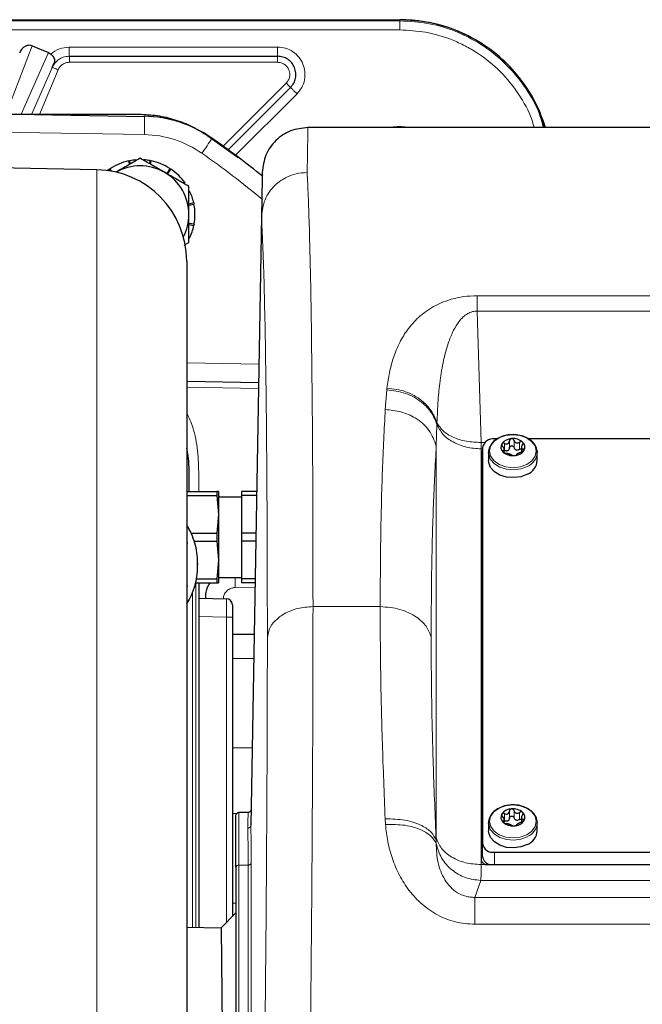
# Model space of a CAD drawing. Units: millimetres. Extents: x 273 to 4940, y 405 to 3101.
# Drawn here: x 2734 to 2836, y 2940 to 3101 of the extents above; entities that cross this region are included whole.
import ezdxf

# ---------------------------------------------------------------- set-up
doc = ezdxf.new("R2010")
doc.units = ezdxf.units.MM

msp = doc.modelspace()

# ---------------------------------------------------------------- linework, layer by layer
at = {"color": 7, "linetype": 'Continuous', "lineweight": 25}
for p, q in [((2566.66, 3101.46), (2796.66, 3101.46)), ((2736.3, 3097.16), (2738.97, 3096.05)), ((2738.97, 3096.05), (2739.36, 3095.8)), ((2742.37, 3095.46), (2776.6, 3095.46)), ((2739.59, 3093.61), (2739.91, 3094.39)), ((2768.47, 3080.09), (2778.72, 3090.34)), ((2753.82, 3085.88), (2672.66, 3085.88)), ((2673.64, 3087), (2754.71, 3085.58)), ((2770.1, 3078.77), (2765.16, 3082.34)), ((2958.9, 3083.75), (2781.57, 3083.75)), ((2746.92, 3076.82), (2673.64, 3078.1)), ((2752.1, 3078.25), (2752.27, 3077.68)), ((2752.42, 3077.78), (2752.32, 3078.3)), ((2755.61, 3078.32), (2755.56, 3077.81)), ((2755.72, 3077.71), (2755.84, 3078.27)), ((2748.88, 3076.85), (2748.66, 3076.69)), ((2748.88, 3076.85), (2749.06, 3076.63)), ((2749.33, 3076.58), (2749.07, 3076.98)), ((2758.88, 3077.03), (2758.4, 3076.16)), ((2758.52, 3076.1), (2759.07, 3076.91)), ((2762.81, 3071.37), (2762.02, 3071.15)), ((2762.02, 3070.99), (2762.86, 3071.15)), ((2762.88, 3067.86), (2762.02, 3067.96)), ((2762.02, 3067.81), (2762.83, 3067.64)), ((2773.95, 3069.19), (2772.2, 2969.14)), ((2773.95, 3069.19), (2773.95, 3069.22)), ((2761.26, 3064.4), (2762.02, 3064.84)), ((2761.66, 3061.82), (2761.66, 2883.25)), ((2761.66, 3042.09), (2773.47, 3041.89)), ((2812.67, 3032.6), (2812.24, 3032.6)), ((2922.67, 3032.6), (2817.84, 3032.6)), ((2810.24, 3031.19), (2810.24, 2966.13)), ((2813.83, 3030.31), (2813.83, 3030.98)), ((2816.65, 3031.32), (2816.65, 3030.44)), ((2819.23, 3030.59), (2819.24, 3030.36)), ((2810.03, 3030.27), (2810.03, 2963.39)), ((2811.24, 3030.36), (2811.24, 3029.06)), ((2819.24, 3029.06), (2819.24, 3030.36)), ((2761.66, 3023.96), (2766.64, 3023.96)), ((2761.66, 3023.29), (2766.64, 3023.29)), ((2766.64, 3023.96), (2766.64, 3023.29)), ((2766.86, 3023.96), (2766.64, 3023.96)), ((2766.64, 3023.29), (2766.86, 3020.21)), ((2766.86, 3023.96), (2766.86, 3020.21)), ((2770.66, 3023.06), (2766.86, 3023.06)), ((2773.16, 3023.96), (2770.66, 3023.96)), ((2770.66, 3023.96), (2770.66, 3023.29)), ((2773.15, 3023.29), (2770.66, 3023.29)), ((2770.66, 3023.29), (2770.66, 3017.13)), ((2766.86, 3020.21), (2766.64, 3017.13)), ((2766.86, 3020.21), (2766.86, 3012.71)), ((2762.39, 3017.13), (2766.64, 3017.13)), ((2766.64, 3017.13), (2766.64, 3015.79)), ((2770.66, 3017.13), (2770.66, 3015.79)), ((2773.04, 3017.13), (2770.66, 3017.13)), ((2761.86, 3015.46), (2761.66, 3015.46)), ((2762.91, 3015.79), (2766.64, 3015.79)), ((2766.64, 3015.79), (2766.86, 3012.71)), ((2773.02, 3015.79), (2770.66, 3015.79)), ((2770.66, 3015.79), (2770.66, 3009.63)), ((2763.43, 3012.26), (2763.46, 3011.96)), ((2763.43, 3011.67), (2763.46, 3011.96)), ((2763.46, 3011.65), (2763.46, 3012.27)), ((2766.86, 3012.71), (2766.64, 3009.63)), ((2766.86, 3012.71), (2766.86, 3008.96)), ((2763.28, 3009.63), (2766.64, 3009.63)), ((2766.64, 3009.63), (2766.64, 3008.96)), ((2766.86, 3009.86), (2770.66, 3009.86)), ((2772.91, 3009.63), (2770.66, 3009.63)), ((2770.66, 3009.63), (2770.66, 3008.96)), ((2761.66, 3008.46), (2761.86, 3008.46)), ((2763.14, 3008.96), (2766.64, 3008.96)), ((2763.66, 3008.96), (2763.66, 2952.33)), ((2766.64, 3008.96), (2766.86, 3008.96)), ((2772.9, 3008.96), (2770.66, 3008.96)), ((2763.66, 3006.42), (2768.18, 3006.34)), ((2769.16, 3005.34), (2769.16, 3003.34)), ((2769.16, 3003.34), (2769.16, 2954.17)), ((2772.75, 3000.46), (2769.16, 3000.46)), ((2771.75, 2971.25), (2770.24, 2971.25)), ((2811.24, 2969.55), (2811.24, 2968.25)), ((2813.83, 2969.5), (2813.83, 2970.17)), ((2816.65, 2970.51), (2816.65, 2969.63)), ((2819.23, 2969.78), (2819.24, 2969.55)), ((2819.24, 2968.25), (2819.24, 2969.55)), ((2810.24, 2964.01), (2810.24, 2966.13)), ((2812.24, 2964.72), (2928.24, 2964.72)), ((2811.03, 2962.69), (2929.45, 2962.69)), ((2769.74, 2962.26), (2769.74, 2793.46)), ((2769.74, 2954.75), (2767.3, 2952.31)), ((2767.3, 2952.26), (2761.66, 2952.36)), ((2767.3, 2952.31), (2767.65, 2923.75))]:
    msp.add_line(p, q, dxfattribs=at)
at = {"color": 7, "linetype": 'Continuous', "lineweight": 18}
for p, q in [((2566.66, 3101.27), (2796.66, 3101.27)), ((2796.66, 3101.27), (2796.66, 3101.46)), ((2796.66, 3099.77), (2566.66, 3099.77)), ((2731.99, 3085.98), (2736.3, 3097.16)), ((2742.37, 3096.96), (2776.6, 3096.96)), ((2738.97, 3096.05), (2734.49, 3085.94)), ((2739.65, 3093.8), (2736.15, 3085.91)), ((2739.91, 3094.39), (2739.65, 3093.8)), ((2776.6, 3094.46), (2742.4, 3094.46)), ((2740.55, 3093.22), (2737.51, 3085.88)), ((2767.65, 3080.68), (2778.01, 3091.04)), ((2779.78, 3089.28), (2769.69, 3079.19)), ((2754.71, 3082.58), (2673.64, 3084)), ((2746.92, 2887.08), (2746.92, 3076.82)), ((2809.36, 3056.12), (2931.11, 3056.12)), ((2809.36, 3053.61), (2810.03, 3032.03)), ((2809.36, 3053.61), (2931.11, 3053.61)), ((2761.66, 3045.09), (2773.52, 3044.88)), ((2773.45, 3040.89), (2761.66, 3041.1)), ((2794.27, 3037.43), (2794.52, 3040.65)), ((2794.55, 3040.96), (2794.52, 3040.65)), ((2802.76, 3034.98), (2802.65, 3031.43)), ((2802.76, 3034.98), (2802.77, 3035.26)), ((2814.67, 3031.12), (2814.67, 3032.29)), ((2815.43, 3031.18), (2815.43, 3032.36)), ((2802.65, 2967.07), (2802.65, 3031.43)), ((2810.03, 3030.97), (2810.03, 3032.03)), ((2810.03, 3032.03), (2810.63, 3032.03)), ((2810.03, 3030.97), (2810.03, 3030.27)), ((2810.24, 3030.97), (2810.03, 3030.97)), ((2813.67, 3030.54), (2813.67, 3030.67)), ((2813.86, 3030.7), (2813.86, 3031.87)), ((2816.35, 3030.9), (2816.35, 3032.07)), ((2816.92, 3030.57), (2816.92, 3030.93)), ((2763.17, 2952.34), (2763.17, 3008.96)), ((2772.88, 3008.26), (2769.63, 3008.21)), ((2762.64, 3007.38), (2762.64, 2952.35)), ((2782.41, 3005.06), (2793.44, 3005.06)), ((2768.18, 3003.34), (2763.66, 3003.42)), ((2768.18, 2953.19), (2768.18, 3003.34)), ((2769.16, 3003.34), (2768.18, 3003.34)), ((2772.68, 2996.56), (2769.16, 2996.56)), ((2772.42, 2981.86), (2769.16, 2981.86)), ((2769.85, 2971.06), (2769.16, 2971.06)), ((2813.86, 2969.89), (2813.86, 2971.06)), ((2814.67, 2970.31), (2814.67, 2971.48)), ((2815.43, 2970.37), (2815.43, 2971.54)), ((2816.35, 2970.09), (2816.35, 2971.26)), ((2772.2, 2969.14), (2772.2, 2969.14)), ((2794.32, 2969.29), (2794.26, 2970.21)), ((2813.67, 2969.73), (2813.67, 2969.86)), ((2816.92, 2969.76), (2816.92, 2970.12)), ((2802.63, 2966.72), (2802.65, 2967.07)), ((2802.63, 2966.72), (2802.63, 2966.14)), ((2812.24, 2964.72), (2812.24, 2962.69)), ((2772.25, 2962.95), (2772.25, 2799.97)), ((2810.03, 2963.39), (2810.03, 2962.69)), ((2810.03, 2962.69), (2811.03, 2962.69)), ((2770.24, 2962.61), (2770.24, 2793.81)), ((2771.75, 2962.61), (2770.24, 2962.61)), ((2771.75, 2799.63), (2771.75, 2962.61)), ((2809.97, 2960.08), (2808.98, 2957.3)), ((2930.51, 2960.08), (2809.97, 2960.08)), ((2769.74, 2956.36), (2769.16, 2956.36)), ((2931.5, 2957.3), (2808.98, 2957.3)), ((2931.5, 2952.88), (2808.98, 2952.88))]:
    msp.add_line(p, q, dxfattribs=at)
at = {"color": 7, "linetype": 'Continuous', "lineweight": 18, "flags": 128}
for points in [[(2817.52, 3028.41), (2816.45, 3028.02), (2815.27, 3027.88), (2814.08, 3028), (2813.01, 3028.38), (2812.15, 3028.98), (2811.6, 3029.73), (2811.4, 3030.57), (2811.58, 3031.41), (2812.12, 3032.16), (2812.96, 3032.77), (2814.02, 3033.16), (2815.21, 3033.3), (2816.39, 3033.17), (2817.47, 3032.8), (2818.32, 3032.2), (2818.88, 3031.45), (2819.07, 3030.61), (2818.9, 3029.77), (2818.36, 3029.01), (2817.52, 3028.41)], [(2817.62, 3028.09), (2816.56, 3027.69), (2815.39, 3027.53), (2814.21, 3027.63), (2813.11, 3027.96), (2812.21, 3028.51), (2811.57, 3029.23), (2811.33, 3029.75)], [(2817.52, 2967.6), (2816.45, 2967.2), (2815.27, 2967.06), (2814.08, 2967.19), (2813.01, 2967.57), (2812.15, 2968.16), (2811.6, 2968.92), (2811.4, 2969.75), (2811.58, 2970.59), (2812.12, 2971.35), (2812.96, 2971.96), (2814.02, 2972.35), (2815.21, 2972.49), (2816.39, 2972.36), (2817.47, 2971.98), (2818.32, 2971.39), (2818.88, 2970.64), (2819.07, 2969.8), (2818.9, 2968.96), (2818.36, 2968.2), (2817.52, 2967.6)], [(2817.62, 2967.27), (2816.56, 2966.88), (2815.39, 2966.72), (2814.21, 2966.82), (2813.11, 2967.15), (2812.21, 2967.7), (2811.57, 2968.42), (2811.33, 2968.94)]]:
    msp.add_lwpolyline(points, dxfattribs=at)
at = {"color": 7, "linetype": 'Continuous', "lineweight": 25, "flags": 128}
for points in [[(2811.33, 3029.75), (2811.26, 3030.04), (2811.24, 3030.36)], [(2817.62, 3026.79), (2816.56, 3026.4), (2815.39, 3026.24), (2814.21, 3026.33), (2813.11, 3026.67), (2812.21, 3027.22), (2811.57, 3027.93), (2811.26, 3028.75), (2811.24, 3029.06)], [(2811.33, 2968.94), (2811.26, 2969.23), (2811.24, 2969.55)], [(2817.62, 2965.98), (2816.56, 2965.58), (2815.39, 2965.43), (2814.21, 2965.52), (2813.11, 2965.86), (2812.21, 2966.41), (2811.57, 2967.12), (2811.26, 2967.93), (2811.24, 2968.25)]]:
    msp.add_lwpolyline(points, dxfattribs=at)
at = {"color": 7, "linetype": 'Continuous', "lineweight": 25}
for centre, radius, start, end in [((2796.66, 3076.46), 25, 16.9571, 90), ((2754.36, 3065.59), 20, 55.0759, 89), ((2796.56, 3076.36), 7.5, 80.0206, 99.9794), ((2681.66, 2961.46), 147, 51.0112, 55.0759), ((2754.02, 3069.46), 9, 102.2815, 123.3505), ((2754.02, 3069.46), 9, 94.3607, 100.8505), ((2754.02, 3069.46), 9, 79.7815, 85.7289), ((2754.02, 3069.46), 9, 57.2815, 78.3505), ((2746.66, 3061.82), 15, 0, 89), ((2754.02, 3069.46), 8, 60, 120), ((2754.02, 3069.46), 8, 0, 60), ((2754.02, 3069.46), 9, 34.7815, 55.8505), ((2754.02, 3069.46), 9, 12.2815, 25.3911), ((2754.02, 3069.46), 9, 349.7815, 10.8505), ((2754.02, 3069.46), 8, 332.6707, 0), ((2754.02, 3069.46), 9, 334.5381, 348.3505), ((2811.99, 3030.83), 1.79, 81.9505, 168.5782), ((2815.07, 3030.61), 2.04, 91.4801, 143.7125), ((2815.28, 3030.28), 2.38, 49.4617, 96.315), ((2810.63, 3030.24), 0.601, 130.9204, 177.7791), ((2814.35, 3031.25), 1.08, 148.44, 229.7899), ((2815.41, 3031.9), 2.04, 271.4801, 323.7125), ((2816.13, 3031.26), 1.08, 328.44, 49.7899), ((2810.63, 3029.89), 0.601, 130.9204, 177.7791), ((2815.2, 3032.24), 2.38, 229.4617, 276.315), ((2816.64, 3029.2), 2.6, 292.0707, 356.9327), ((2751.94, 3012.27), 11.52, 16.2868, 32.3188), ((2751.94, 3012.27), 11.52, 0, 16.2868), ((2751.94, 3011.65), 11.52, 327.6812, 360), ((2768.16, 3005.34), 1, 0, 89), ((2814.35, 2970.44), 1.08, 148.44, 229.7899), ((2815.07, 2969.8), 2.04, 91.4801, 143.7125), ((2815.28, 2969.46), 2.38, 49.4617, 96.315), ((2816.13, 2970.45), 1.08, 328.44, 49.7899), ((2815.2, 2971.43), 2.38, 229.4617, 276.315), ((2815.41, 2971.09), 2.04, 271.4801, 323.7125), ((2816.64, 2968.39), 2.6, 292.0707, 356.9327), ((2811.99, 2966.49), 1.79, 191.4218, 278.0495), ((2810.91, 2963.57), 0.893, 191.4218, 278.0495), ((2811.76, 2964.2), 1.53, 187.1703, 261.829)]:
    msp.add_arc(centre, radius, start, end, dxfattribs=at)
at = {"color": 7, "linetype": 'Continuous', "lineweight": 18}
for centre, radius, start, end in [((2711.73, 3084.08), 43.01, 358.0016, 1.9984), ((2754.42, 3065.59), 17, 55.0759, 89), ((2722.15, 3109.75), 51.75, 324.2593, 327.5487), ((2681.71, 2961.46), 144, 50.0901, 55.0759), ((2816.64, 3030.5), 2.6, 292.0707, 356.9327), ((2916.67, 3010.83), 147.06, 180.377, 181.021), ((2816.64, 2969.69), 2.6, 292.0707, 356.9327)]:
    msp.add_arc(centre, radius, start, end, dxfattribs=at)
msp.add_ellipse((2768.16, 3003.34), major_axis=(0.02, 3), ratio=0.005816, start_param=4.712626, end_param=6.283118, dxfattribs=at)
at = {"color": 7, "linetype": 'Continuous', "lineweight": 25}
for points, knots in [([(2820.45, 3083.75), (2820.24, 3084.52), (2819.59, 3086.86), (2817.55, 3090.43), (2814.46, 3094.25), (2810.63, 3097.38), (2806.29, 3099.69), (2801.57, 3101.18), (2798.29, 3101.36), (2796.66, 3101.46)], [0, 0, 0, 0, 0.074823, 0.229019, 0.383215, 0.537411, 0.691608, 0.845804, 1, 1, 1, 1]), ([(2736.3, 3097.16), (2736.16, 3097.2), (2735.88, 3097.28), (2735.44, 3097.22), (2735, 3097.02), (2734.58, 3096.66), (2734.34, 3096.3), (2734.25, 3096.07), (2734.23, 3096.04)], [0, 0, 0, 0, 0.166607, 0.332798, 0.509092, 0.716647, 0.962769, 1, 1, 1, 1]), ([(2739.36, 3095.8), (2739.46, 3095.69), (2739.67, 3095.48), (2739.88, 3095.12), (2739.98, 3094.8), (2739.97, 3094.56), (2739.92, 3094.42), (2739.91, 3094.39)], [0, 0, 0, 0, 0.235707, 0.471385, 0.709779, 0.931624, 1, 1, 1, 1]), ([(2765.16, 3082.34), (2764.31, 3082.87), (2762.61, 3083.95), (2759.8, 3085.03), (2756.85, 3085.75), (2754.84, 3085.83), (2753.82, 3085.88)], [0, 0, 0, 0, 0.247135, 0.5, 0.747135, 1, 1, 1, 1]), ([(2754.02, 3078.7), (2753.37, 3078.32), (2752.06, 3077.56), (2750.7, 3076.78), (2750.02, 3076.39)], [0, 0, 0, 0, 0.495458, 1, 1, 1, 1]), ([(2752.1, 3078.25), (2752.12, 3078.26), (2752.16, 3078.26), (2752.23, 3078.28), (2752.29, 3078.29), (2752.32, 3078.3)], [0, 0, 0, 0, 0.250128, 0.500256, 1, 1, 1, 1]), ([(2758.02, 3076.39), (2757.92, 3076.44), (2757.21, 3076.86), (2755.85, 3077.64), (2754.63, 3078.34), (2754.02, 3078.7)], [0, 0, 0, 0, 0.070086, 0.530782, 1, 1, 1, 1]), ([(2755.61, 3078.32), (2755.63, 3078.31), (2755.67, 3078.31), (2755.74, 3078.29), (2755.8, 3078.28), (2755.84, 3078.27)], [0, 0, 0, 0, 0.250128, 0.500256, 1, 1, 1, 1]), ([(2748.88, 3076.85), (2748.9, 3076.86), (2748.93, 3076.88), (2748.99, 3076.92), (2749.04, 3076.96), (2749.07, 3076.98)], [0, 0, 0, 0, 0.250128, 0.500256, 1, 1, 1, 1]), ([(2762.02, 3074.08), (2761.37, 3074.45), (2760.06, 3075.21), (2758.7, 3075.99), (2758.02, 3076.39)], [0, 0, 0, 0, 0.495458, 1, 1, 1, 1]), ([(2758.88, 3077.03), (2758.9, 3077.02), (2758.93, 3077), (2758.99, 3076.96), (2759.04, 3076.93), (2759.07, 3076.91)], [0, 0, 0, 0, 0.250128, 0.500256, 1, 1, 1, 1]), ([(2774.07, 3076.38), (2774.07, 3076.29), (2774.07, 3076.12), (2774.04, 3074.7), (2774.01, 3072.52), (2773.97, 3070.3), (2773.95, 3069.19)], [0, 0, 0, 0, 0.25, 0.499999, 0.749994, 1, 1, 1, 1]), ([(2762.02, 3069.46), (2762.02, 3069.79), (2762.02, 3071.36), (2762.02, 3072.88), (2762.02, 3074.08)], [0, 0, 0, 0, 0.214378, 1, 1, 1, 1]), ([(2762.81, 3071.37), (2762.82, 3071.35), (2762.82, 3071.32), (2762.84, 3071.24), (2762.85, 3071.19), (2762.86, 3071.15)], [0, 0, 0, 0, 0.250128, 0.500256, 1, 1, 1, 1]), ([(2762.02, 3064.84), (2762.02, 3065.12), (2762.02, 3066.63), (2762.02, 3068.19), (2762.02, 3069.46)], [0, 0, 0, 0, 0.188696, 1, 1, 1, 1]), ([(2762.88, 3067.86), (2762.87, 3067.84), (2762.87, 3067.81), (2762.85, 3067.73), (2762.84, 3067.68), (2762.83, 3067.64)], [0, 0, 0, 0, 0.250128, 0.500256, 1, 1, 1, 1]), ([(2814.01, 3033.16), (2813.82, 3033.11), (2813.28, 3032.96), (2812.48, 3032.55), (2811.74, 3031.89), (2811.31, 3031.09), (2811.18, 3030.32), (2811.32, 3029.88), (2811.37, 3029.71)], [0, 0, 0, 0, 0.1037151, 0.2996237, 0.4968609, 0.6927848, 0.8839103, 1, 1, 1, 1]), ([(2813.86, 3031.87), (2813.95, 3031.84), (2814.08, 3031.78), (2814.27, 3031.79), (2814.4, 3031.83), (2814.51, 3031.92), (2814.62, 3032.06), (2814.65, 3032.2), (2814.67, 3032.29)], [0, 0, 0, 0, 0.249567, 0.374932, 0.500467, 0.625573, 0.750776, 1, 1, 1, 1]), ([(2819.2, 3030.61), (2819.16, 3030.83), (2819.09, 3031.33), (2818.61, 3032.02), (2817.87, 3032.63), (2816.92, 3033.08), (2815.83, 3033.31), (2814.83, 3033.32), (2814.23, 3033.21), (2814.01, 3033.16)], [0, 0, 0, 0, 0.120234, 0.271512, 0.425509, 0.582614, 0.74115, 0.900021, 1, 1, 1, 1]), ([(2815.02, 3032.64), (2814.97, 3032.64), (2814.88, 3032.62), (2814.77, 3032.53), (2814.69, 3032.42), (2814.68, 3032.34), (2814.67, 3032.29)], [0, 0, 0, 0, 0.249812, 0.499718, 0.749813, 1, 1, 1, 1]), ([(2815.43, 3032.36), (2815.41, 3032.4), (2815.38, 3032.48), (2815.28, 3032.58), (2815.16, 3032.64), (2815.06, 3032.64), (2815.02, 3032.64)], [0, 0, 0, 0, 0.249846, 0.500273, 0.750366, 1, 1, 1, 1]), ([(2815.43, 3032.36), (2815.47, 3032.27), (2815.53, 3032.14), (2815.68, 3032.01), (2815.8, 3031.95), (2815.95, 3031.93), (2816.14, 3031.95), (2816.27, 3032.02), (2816.35, 3032.07)], [0, 0, 0, 0, 0.2495674, 0.3749325, 0.5004666, 0.6255734, 0.7507762, 1, 1, 1, 1]), ([(2762.05, 3023.96), (2762.05, 3024.62), (2762.03, 3026.58), (2762.1, 3028.99), (2761.74, 3030.66), (2761.66, 3031.06)], [0, 0, 0, 0, 0.276631, 0.824911, 1, 1, 1, 1]), ([(2813.43, 3031.81), (2813.41, 3031.78), (2813.39, 3031.72), (2813.4, 3031.59), (2813.46, 3031.48), (2813.52, 3031.41), (2813.55, 3031.37)], [0, 0, 0, 0, 0.249708, 0.499709, 0.749878, 1, 1, 1, 1]), ([(2813.86, 3031.87), (2813.82, 3031.89), (2813.74, 3031.92), (2813.61, 3031.93), (2813.5, 3031.9), (2813.45, 3031.84), (2813.43, 3031.81)], [0, 0, 0, 0, 0.249825, 0.500118, 0.750181, 1, 1, 1, 1]), ([(2813.67, 3030.67), (2813.72, 3030.69), (2813.79, 3030.72), (2813.83, 3030.82), (2813.83, 3030.92), (2813.8, 3031.03), (2813.72, 3031.19), (2813.62, 3031.3), (2813.55, 3031.37)], [0, 0, 0, 0, 0.249567, 0.374932, 0.500467, 0.625573, 0.750776, 1, 1, 1, 1]), ([(2813.67, 3030.67), (2813.64, 3030.66), (2813.59, 3030.64), (2813.57, 3030.58), (2813.58, 3030.51), (2813.63, 3030.45), (2813.65, 3030.43)], [0, 0, 0, 0, 0.249853, 0.500288, 0.750381, 1, 1, 1, 1]), ([(2814.39, 3030.67), (2814.35, 3030.65), (2814.27, 3030.62), (2814.08, 3030.61), (2813.95, 3030.66), (2813.86, 3030.7)], [0, 0, 0, 0, 0.250475, 0.501107, 1, 1, 1, 1]), ([(2814.67, 3031.12), (2814.65, 3031.03), (2814.62, 3030.89), (2814.51, 3030.74), (2814.43, 3030.69), (2814.39, 3030.67)], [0, 0, 0, 0, 0.4986541, 0.7491451, 1, 1, 1, 1]), ([(2814.67, 3031.12), (2814.68, 3031.16), (2814.69, 3031.25), (2814.77, 3031.36), (2814.88, 3031.44), (2815.02, 3031.48), (2815.16, 3031.46), (2815.28, 3031.4), (2815.38, 3031.3), (2815.41, 3031.22), (2815.43, 3031.18)], [0, 0, 0, 0, 0.124956, 0.250224, 0.375351, 0.50033, 0.625212, 0.750102, 0.875111, 1, 1, 1, 1]), ([(2816.35, 3030.9), (2816.27, 3030.85), (2816.14, 3030.77), (2815.95, 3030.75), (2815.8, 3030.77), (2815.67, 3030.84), (2815.53, 3030.96), (2815.47, 3031.09), (2815.43, 3031.18)], [0, 0, 0, 0, 0.249567, 0.374932, 0.500467, 0.625573, 0.750776, 1, 1, 1, 1]), ([(2816.83, 3032.09), (2816.8, 3032.11), (2816.73, 3032.16), (2816.6, 3032.17), (2816.47, 3032.14), (2816.39, 3032.1), (2816.35, 3032.07)], [0, 0, 0, 0, 0.24984, 0.499753, 0.749858, 1, 1, 1, 1]), ([(2816.35, 3030.9), (2816.39, 3030.92), (2816.47, 3030.97), (2816.58, 3030.99), (2816.63, 3030.98), (2816.65, 3030.98)], [0, 0, 0, 0, 0.4244992, 0.8497618, 1, 1, 1, 1]), ([(2816.62, 3030.43), (2816.66, 3030.44), (2816.74, 3030.47), (2816.87, 3030.53), (2816.98, 3030.61), (2817.03, 3030.67), (2817.05, 3030.7)], [0, 0, 0, 0, 0.249825, 0.500118, 0.750181, 1, 1, 1, 1]), ([(2816.81, 3031.63), (2816.76, 3031.55), (2816.68, 3031.43), (2816.65, 3031.26), (2816.65, 3031.14), (2816.68, 3031.05), (2816.76, 3030.96), (2816.86, 3030.94), (2816.92, 3030.93)], [0, 0, 0, 0, 0.249567, 0.374932, 0.500467, 0.625573, 0.750776, 1, 1, 1, 1]), ([(2816.81, 3031.63), (2816.83, 3031.67), (2816.88, 3031.75), (2816.91, 3031.88), (2816.9, 3032), (2816.85, 3032.06), (2816.83, 3032.09)], [0, 0, 0, 0, 0.249853, 0.500288, 0.750381, 1, 1, 1, 1]), ([(2817.05, 3030.7), (2817.06, 3030.73), (2817.09, 3030.79), (2817.07, 3030.86), (2817.02, 3030.91), (2816.96, 3030.92), (2816.92, 3030.93)], [0, 0, 0, 0, 0.249708, 0.499709, 0.749878, 1, 1, 1, 1]), ([(2813.65, 3030.43), (2813.68, 3030.4), (2813.74, 3030.35), (2813.87, 3030.29), (2814, 3030.25), (2814.08, 3030.23), (2814.12, 3030.23)], [0, 0, 0, 0, 0.24984, 0.499753, 0.749858, 1, 1, 1, 1]), ([(2815.04, 3029.95), (2815.01, 3029.97), (2814.95, 3030.01), (2814.8, 3030.07), (2814.67, 3030.11), (2814.53, 3030.15), (2814.34, 3030.2), (2814.21, 3030.22), (2814.12, 3030.23)], [0, 0, 0, 0, 0.249567, 0.374932, 0.500467, 0.625573, 0.750776, 1, 1, 1, 1]), ([(2815.04, 3029.95), (2815.06, 3029.93), (2815.1, 3029.91), (2815.2, 3029.88), (2815.32, 3029.86), (2815.41, 3029.87), (2815.46, 3029.87)], [0, 0, 0, 0, 0.249846, 0.500273, 0.750366, 1, 1, 1, 1]), ([(2815.46, 3029.87), (2815.51, 3029.87), (2815.6, 3029.89), (2815.71, 3029.92), (2815.78, 3029.96), (2815.8, 3029.99), (2815.81, 3030.01)], [0, 0, 0, 0, 0.249812, 0.499718, 0.749813, 1, 1, 1, 1]), ([(2816.62, 3030.43), (2816.53, 3030.4), (2816.39, 3030.36), (2816.21, 3030.28), (2816.08, 3030.22), (2815.97, 3030.16), (2815.86, 3030.08), (2815.83, 3030.04), (2815.81, 3030.01)], [0, 0, 0, 0, 0.249567, 0.374932, 0.500467, 0.625573, 0.750776, 1, 1, 1, 1]), ([(2764.79, 3006.4), (2764.8, 3006.74), (2764.83, 3007.64), (2765.16, 3008.55), (2765.54, 3008.96), (2765.54, 3008.96)], [0, 0, 0, 0, 0.380345, 0.999072, 1, 1, 1, 1]), ([(2819.2, 2969.8), (2819.16, 2970.02), (2819.09, 2970.52), (2818.61, 2971.21), (2817.87, 2971.82), (2816.92, 2972.27), (2815.83, 2972.5), (2814.83, 2972.51), (2814.23, 2972.4), (2814.01, 2972.35)], [0, 0, 0, 0, 0.120234, 0.271512, 0.425509, 0.582614, 0.74115, 0.900021, 1, 1, 1, 1]), ([(2769.74, 2962.26), (2769.74, 2963.51), (2769.74, 2966.05), (2769.74, 2968.69), (2769.74, 2970.43), (2769.74, 2970.64), (2769.74, 2970.75)], [0, 0, 0, 0, 0.247575, 0.5, 0.752425, 1, 1, 1, 1]), ([(2814.01, 2972.35), (2813.82, 2972.3), (2813.28, 2972.15), (2812.48, 2971.74), (2811.74, 2971.08), (2811.31, 2970.28), (2811.18, 2969.51), (2811.32, 2969.07), (2811.37, 2968.9)], [0, 0, 0, 0, 0.103715, 0.299624, 0.496861, 0.692785, 0.88391, 1, 1, 1, 1]), ([(2813.43, 2971), (2813.41, 2970.97), (2813.39, 2970.9), (2813.4, 2970.78), (2813.46, 2970.66), (2813.52, 2970.6), (2813.55, 2970.56)], [0, 0, 0, 0, 0.249708, 0.499709, 0.749878, 1, 1, 1, 1]), ([(2813.86, 2971.06), (2813.82, 2971.08), (2813.74, 2971.11), (2813.61, 2971.12), (2813.5, 2971.08), (2813.45, 2971.03), (2813.43, 2971)], [0, 0, 0, 0, 0.249825, 0.500118, 0.750181, 1, 1, 1, 1]), ([(2813.86, 2971.06), (2813.95, 2971.02), (2814.08, 2970.97), (2814.27, 2970.98), (2814.4, 2971.02), (2814.51, 2971.1), (2814.62, 2971.25), (2814.65, 2971.39), (2814.67, 2971.48)], [0, 0, 0, 0, 0.249567, 0.374932, 0.500467, 0.625573, 0.750776, 1, 1, 1, 1]), ([(2815.02, 2971.83), (2814.97, 2971.82), (2814.88, 2971.81), (2814.77, 2971.72), (2814.69, 2971.61), (2814.68, 2971.53), (2814.67, 2971.48)], [0, 0, 0, 0, 0.2498122, 0.4997178, 0.7498132, 1, 1, 1, 1]), ([(2815.43, 2971.54), (2815.41, 2971.59), (2815.38, 2971.67), (2815.28, 2971.76), (2815.16, 2971.83), (2815.06, 2971.83), (2815.02, 2971.83)], [0, 0, 0, 0, 0.249846, 0.500273, 0.750366, 1, 1, 1, 1]), ([(2815.43, 2971.54), (2815.47, 2971.46), (2815.53, 2971.32), (2815.68, 2971.2), (2815.8, 2971.14), (2815.95, 2971.11), (2816.14, 2971.14), (2816.27, 2971.21), (2816.35, 2971.26)], [0, 0, 0, 0, 0.249567, 0.374932, 0.500467, 0.625573, 0.750776, 1, 1, 1, 1]), ([(2816.83, 2971.28), (2816.8, 2971.3), (2816.73, 2971.34), (2816.6, 2971.36), (2816.47, 2971.33), (2816.39, 2971.28), (2816.35, 2971.26)], [0, 0, 0, 0, 0.24984, 0.499753, 0.749858, 1, 1, 1, 1]), ([(2816.81, 2970.82), (2816.76, 2970.74), (2816.68, 2970.61), (2816.65, 2970.44), (2816.65, 2970.33), (2816.68, 2970.24), (2816.76, 2970.15), (2816.86, 2970.13), (2816.92, 2970.12)], [0, 0, 0, 0, 0.249567, 0.374932, 0.500467, 0.625573, 0.750776, 1, 1, 1, 1]), ([(2816.81, 2970.82), (2816.83, 2970.86), (2816.88, 2970.94), (2816.91, 2971.06), (2816.9, 2971.19), (2816.85, 2971.25), (2816.83, 2971.28)], [0, 0, 0, 0, 0.249853, 0.500288, 0.750381, 1, 1, 1, 1]), ([(2813.67, 2969.86), (2813.72, 2969.88), (2813.79, 2969.91), (2813.83, 2970.01), (2813.83, 2970.1), (2813.8, 2970.22), (2813.72, 2970.38), (2813.62, 2970.49), (2813.55, 2970.56)], [0, 0, 0, 0, 0.249567, 0.374932, 0.500467, 0.625573, 0.750776, 1, 1, 1, 1]), ([(2813.67, 2969.86), (2813.64, 2969.85), (2813.59, 2969.83), (2813.57, 2969.77), (2813.58, 2969.7), (2813.63, 2969.64), (2813.65, 2969.62)], [0, 0, 0, 0, 0.249853, 0.500288, 0.750381, 1, 1, 1, 1]), ([(2813.65, 2969.62), (2813.68, 2969.59), (2813.74, 2969.54), (2813.87, 2969.48), (2814, 2969.43), (2814.08, 2969.42), (2814.12, 2969.42)], [0, 0, 0, 0, 0.24984, 0.499753, 0.749858, 1, 1, 1, 1]), ([(2814.39, 2969.86), (2814.35, 2969.84), (2814.27, 2969.8), (2814.08, 2969.8), (2813.95, 2969.85), (2813.86, 2969.89)], [0, 0, 0, 0, 0.250475, 0.501107, 1, 1, 1, 1]), ([(2815.04, 2969.13), (2815.01, 2969.16), (2814.95, 2969.2), (2814.8, 2969.26), (2814.67, 2969.3), (2814.53, 2969.34), (2814.34, 2969.39), (2814.21, 2969.41), (2814.12, 2969.42)], [0, 0, 0, 0, 0.249567, 0.374932, 0.500467, 0.625573, 0.750776, 1, 1, 1, 1]), ([(2814.67, 2970.31), (2814.65, 2970.22), (2814.62, 2970.08), (2814.51, 2969.93), (2814.43, 2969.88), (2814.39, 2969.86)], [0, 0, 0, 0, 0.498654, 0.749145, 1, 1, 1, 1]), ([(2814.67, 2970.31), (2814.68, 2970.35), (2814.69, 2970.44), (2814.77, 2970.55), (2814.88, 2970.63), (2815.02, 2970.67), (2815.16, 2970.65), (2815.28, 2970.59), (2815.38, 2970.49), (2815.41, 2970.41), (2815.43, 2970.37)], [0, 0, 0, 0, 0.124956, 0.250224, 0.375351, 0.50033, 0.625212, 0.750102, 0.875111, 1, 1, 1, 1]), ([(2815.04, 2969.13), (2815.06, 2969.12), (2815.1, 2969.1), (2815.2, 2969.07), (2815.32, 2969.05), (2815.41, 2969.06), (2815.46, 2969.06)], [0, 0, 0, 0, 0.249846, 0.500273, 0.750366, 1, 1, 1, 1]), ([(2816.35, 2970.09), (2816.27, 2970.04), (2816.14, 2969.96), (2815.95, 2969.94), (2815.8, 2969.96), (2815.67, 2970.02), (2815.53, 2970.15), (2815.47, 2970.28), (2815.43, 2970.37)], [0, 0, 0, 0, 0.249567, 0.374932, 0.500467, 0.625573, 0.750776, 1, 1, 1, 1]), ([(2815.46, 2969.06), (2815.51, 2969.06), (2815.6, 2969.07), (2815.71, 2969.11), (2815.78, 2969.15), (2815.8, 2969.18), (2815.81, 2969.2)], [0, 0, 0, 0, 0.249812, 0.499718, 0.749813, 1, 1, 1, 1]), ([(2816.62, 2969.62), (2816.53, 2969.59), (2816.39, 2969.55), (2816.21, 2969.47), (2816.08, 2969.41), (2815.97, 2969.35), (2815.86, 2969.27), (2815.83, 2969.23), (2815.81, 2969.2)], [0, 0, 0, 0, 0.249567, 0.374932, 0.500467, 0.625573, 0.750776, 1, 1, 1, 1]), ([(2816.35, 2970.09), (2816.39, 2970.11), (2816.47, 2970.16), (2816.58, 2970.18), (2816.63, 2970.17), (2816.65, 2970.17)], [0, 0, 0, 0, 0.424499, 0.849762, 1, 1, 1, 1]), ([(2816.62, 2969.62), (2816.66, 2969.63), (2816.74, 2969.65), (2816.87, 2969.72), (2816.98, 2969.8), (2817.03, 2969.86), (2817.05, 2969.89)], [0, 0, 0, 0, 0.249825, 0.500118, 0.750181, 1, 1, 1, 1]), ([(2817.05, 2969.89), (2817.06, 2969.92), (2817.09, 2969.98), (2817.07, 2970.05), (2817.02, 2970.1), (2816.96, 2970.11), (2816.92, 2970.12)], [0, 0, 0, 0, 0.249708, 0.499709, 0.749878, 1, 1, 1, 1])]:
    msp.add_open_spline(points, degree=3, knots=knots, dxfattribs=at)
at = {"color": 7, "linetype": 'Continuous', "lineweight": 18}
for points in [[(2796.66, 3101.27), (2796.66, 3101.25), (2796.66, 3101.2), (2796.66, 3100.85), (2796.66, 3100.36), (2796.66, 3099.97), (2796.66, 3099.77)], [(2742.37, 3095.46), (2742.37, 3095.48), (2742.37, 3095.53), (2742.37, 3095.87), (2742.37, 3096.37), (2742.37, 3096.76), (2742.37, 3096.96)], [(2776.6, 3095.46), (2776.6, 3095.48), (2776.6, 3095.53), (2776.6, 3095.87), (2776.6, 3096.37), (2776.6, 3096.76), (2776.6, 3096.96)], [(2742.4, 3094.46), (2742.4, 3094.59), (2742.4, 3094.85), (2742.4, 3095.18), (2742.4, 3095.41), (2742.4, 3095.44), (2742.4, 3095.46)], [(2776.6, 3095.46), (2776.6, 3095.44), (2776.6, 3095.41), (2776.6, 3095.18), (2776.6, 3094.85), (2776.6, 3094.59), (2776.6, 3094.46)], [(2739.62, 3093.61), (2739.64, 3093.6), (2739.67, 3093.59), (2739.89, 3093.5), (2740.19, 3093.37), (2740.43, 3093.27), (2740.55, 3093.22)], [(2778.01, 3091.04), (2778.1, 3090.95), (2778.29, 3090.77), (2778.52, 3090.53), (2778.68, 3090.37), (2778.71, 3090.35), (2778.72, 3090.34)], [(2779.78, 3089.28), (2779.64, 3089.41), (2779.36, 3089.69), (2779.01, 3090.04), (2778.76, 3090.29), (2778.73, 3090.32), (2778.72, 3090.34)], [(2809.36, 3056.12), (2809.36, 3055.79), (2809.36, 3055.13), (2809.36, 3054.12), (2809.36, 3053.61)], [(2802.76, 3034.98), (2803.04, 3034.43), (2803.6, 3033.32), (2805.35, 3032.03), (2807.55, 3031.14), (2809.2, 3031.03), (2810.03, 3030.97)], [(2810.03, 3032.03), (2809.2, 3032.06), (2807.56, 3032.12), (2805.37, 3032.82), (2803.62, 3033.87), (2803.06, 3034.8), (2802.77, 3035.26)], [(2770.24, 2971.25), (2770.24, 2971.14), (2770.24, 2970.92), (2770.24, 2969.16), (2770.24, 2966.48), (2770.24, 2963.9), (2770.24, 2962.61)], [(2802.63, 2966.14), (2802.88, 2965.33), (2803.37, 2963.7), (2805.12, 2961.75), (2807.39, 2960.39), (2809.11, 2960.18), (2809.97, 2960.08)], [(2810.03, 2962.69), (2809.16, 2962.75), (2807.41, 2962.87), (2805.12, 2963.85), (2803.36, 2965.28), (2802.88, 2966.47), (2802.65, 2967.07)], [(2771.75, 2962.61), (2771.82, 2962.61), (2771.94, 2962.62), (2772.11, 2962.7), (2772.22, 2962.82), (2772.24, 2962.91), (2772.25, 2962.95)], [(2770.24, 2962.61), (2770.17, 2962.6), (2770.04, 2962.59), (2769.88, 2962.51), (2769.76, 2962.39), (2769.75, 2962.3), (2769.74, 2962.26)], [(2808.98, 2957.3), (2808.98, 2957.12), (2808.98, 2956.74), (2808.98, 2955.73), (2808.98, 2954.45), (2808.98, 2953.41), (2808.98, 2952.88)]]:
    msp.add_open_spline(points, degree=3, dxfattribs=at)
for points, knots in [([(2820.25, 3083.75), (2820.05, 3084.49), (2819.42, 3086.8), (2817.39, 3090.32), (2814.33, 3094.12), (2810.53, 3097.23), (2806.22, 3099.52), (2801.53, 3101), (2798.28, 3101.18), (2796.66, 3101.27)], [0, 0, 0, 0, 0.073178, 0.227648, 0.382118, 0.536589, 0.691059, 0.84553, 1, 1, 1, 1]), ([(2818.71, 3083.75), (2818.59, 3084.18), (2818.07, 3086.13), (2816.25, 3089.32), (2813.27, 3093.07), (2810.14, 3095.59), (2807.4, 3097.2), (2804.6, 3098.47), (2801.01, 3099.54), (2798.08, 3099.7), (2796.66, 3099.77)], [0, 0, 0, 0, 0.04611, 0.207522, 0.37236, 0.537198, 0.617999, 0.698818, 0.853788, 1, 1, 1, 1]), ([(2739.36, 3095.8), (2739.8, 3096.13), (2740.7, 3096.8), (2741.81, 3096.9), (2742.37, 3096.96)], [0, 0, 0, 0, 0.499989, 1, 1, 1, 1]), ([(2776.6, 3096.96), (2777.03, 3096.92), (2777.91, 3096.85), (2779.13, 3096.25), (2780.13, 3095.35), (2780.81, 3094.2), (2781.14, 3092.92), (2781.07, 3091.57), (2780.63, 3090.28), (2780.06, 3089.61), (2779.78, 3089.28)], [0, 0, 0, 0, 0.12225, 0.25, 0.37775, 0.5, 0.62225, 0.75, 0.87775, 1, 1, 1, 1]), ([(2739.59, 3093.61), (2739.72, 3093.86), (2739.99, 3094.38), (2740.63, 3094.95), (2741.43, 3095.37), (2742.02, 3095.42), (2742.37, 3095.46)], [0, 0, 0, 0, 0.239938, 0.500018, 0.709597, 1, 1, 1, 1]), ([(2742.4, 3094.46), (2742.2, 3094.44), (2741.81, 3094.41), (2741.27, 3094.14), (2740.82, 3093.75), (2740.64, 3093.4), (2740.55, 3093.22)], [0, 0, 0, 0, 0.250015, 0.500022, 0.750017, 1, 1, 1, 1]), ([(2778.01, 3091.04), (2778.13, 3091.19), (2778.39, 3091.49), (2778.59, 3092.06), (2778.61, 3092.66), (2778.47, 3093.23), (2778.17, 3093.74), (2777.72, 3094.14), (2777.18, 3094.41), (2776.79, 3094.44), (2776.6, 3094.46)], [0, 0, 0, 0, 0.12225, 0.25, 0.37775, 0.5, 0.62225, 0.75, 0.87775, 1, 1, 1, 1]), ([(2781.57, 3083.75), (2781.57, 3083.66), (2781.57, 3083.49), (2781.54, 3082.04), (2781.51, 3079.79), (2781.47, 3077.51), (2781.45, 3076.37)], [0, 0, 0, 0, 0.249135, 0.498847, 0.749135, 1, 1, 1, 1]), ([(2781.45, 3076.37), (2780.83, 3076.32), (2779.69, 3076.24), (2777.86, 3075.57), (2776.34, 3074.53), (2775.2, 3073.18), (2774.25, 3071.52), (2774.07, 3070.13), (2773.95, 3069.22)], [0, 0, 0, 0, 0.158607, 0.295254, 0.500162, 0.63119, 0.758448, 1, 1, 1, 1]), ([(2781.45, 3076.37), (2781.51, 3075.12), (2781.63, 3072.64), (2781.79, 3067.92), (2781.93, 3062.53), (2782.06, 3056.43), (2782.17, 3049.03), (2782.27, 3040.11), (2782.35, 3029.43), (2782.4, 3017.83), (2782.4, 3009.31), (2782.41, 3005.06)], [0, 0, 0, 0, 0.101615, 0.202425, 0.302428, 0.401625, 0.500017, 0.625617, 0.750813, 0.875608, 1, 1, 1, 1]), ([(2773.95, 3069.22), (2774.02, 3067.71), (2774.17, 3064.69), (2774.37, 3058.65), (2774.53, 3051.56), (2774.67, 3043.31), (2774.77, 3034), (2774.85, 3023.63), (2774.9, 3012.34), (2774.91, 3004.03), (2774.91, 2999.88)], [0, 0, 0, 0, 0.125004, 0.25, 0.375006, 0.5, 0.625005, 0.75, 0.875, 1, 1, 1, 1]), ([(2794.55, 3040.96), (2794.67, 3041.81), (2794.91, 3043.46), (2795.56, 3045.88), (2796.44, 3048.14), (2797.49, 3049.97), (2798.53, 3051.32), (2799.47, 3052.33), (2800.55, 3053.27), (2801.85, 3054.16), (2803.33, 3054.93), (2805.1, 3055.57), (2807.11, 3056.03), (2808.62, 3056.09), (2809.36, 3056.12)], [0, 0, 0, 0, 0.130386, 0.252028, 0.383729, 0.503654, 0.568437, 0.629139, 0.694178, 0.754061, 0.819119, 0.877886, 0.939132, 1, 1, 1, 1]), ([(2802.77, 3035.26), (2802.82, 3036.48), (2802.92, 3038.79), (2803.17, 3041.32), (2803.39, 3042.9), (2803.5, 3043.65), (2803.63, 3044.37), (2803.76, 3045.06), (2803.9, 3045.73), (2804.19, 3046.92), (2804.65, 3048.5), (2805.4, 3050.34), (2806.2, 3051.68), (2807, 3052.6), (2807.73, 3053.18), (2808.41, 3053.48), (2808.96, 3053.6), (2809.23, 3053.6), (2809.36, 3053.61)], [0, 0, 0, 0, 0.180841, 0.342978, 0.382367, 0.420481, 0.457325, 0.492901, 0.527211, 0.56026, 0.678278, 0.776628, 0.855899, 0.903515, 0.941956, 0.972978, 0.986729, 1, 1, 1, 1]), ([(2794.52, 3040.65), (2795.57, 3040.53), (2797.68, 3040.27), (2800.2, 3038.81), (2801.96, 3036.99), (2802.49, 3035.65), (2802.76, 3034.98)], [0, 0, 0, 0, 0.2797563, 0.5594262, 0.779768, 1, 1, 1, 1]), ([(2794.55, 3040.96), (2795.6, 3040.82), (2797.7, 3040.56), (2800.21, 3039.09), (2801.96, 3037.26), (2802.5, 3035.93), (2802.77, 3035.26)], [0, 0, 0, 0, 0.279759, 0.559432, 0.77977, 1, 1, 1, 1]), ([(2793.44, 3005.06), (2793.46, 3008.97), (2793.5, 3016.81), (2793.78, 3027.63), (2794.11, 3034.16), (2794.27, 3037.43)], [0, 0, 0, 0, 0.332604, 0.665925, 1, 1, 1, 1]), ([(2802.65, 3031.43), (2802.33, 3032.32), (2801.7, 3034.11), (2799.46, 3036.03), (2796.89, 3037.18), (2795.15, 3037.34), (2794.27, 3037.43)], [0, 0, 0, 0, 0.279729, 0.559365, 0.779742, 1, 1, 1, 1]), ([(2761.66, 3036.93), (2762.02, 3036.13), (2762.92, 3034.16), (2763.53, 3030.63), (2763.65, 3027.08), (2763.66, 3024.83), (2763.67, 3023.93)], [0, 0, 0, 0, 0.200012, 0.496143, 0.796291, 1, 1, 1, 1]), ([(2801.81, 3000.08), (2801.83, 3003.88), (2801.87, 3011.48), (2802.15, 3021.95), (2802.48, 3028.27), (2802.65, 3031.43)], [0, 0, 0, 0, 0.333257, 0.666624, 1, 1, 1, 1]), ([(2761.66, 3018.45), (2762.26, 3017.31), (2763.29, 3015.36), (2763.39, 3013.17), (2763.43, 3012.26)], [0, 0, 0, 0, 0.586346, 1, 1, 1, 1]), ([(2769.63, 3008.21), (2769.43, 3008.18), (2769.01, 3008.14), (2768.42, 3007.82), (2767.96, 3007.33), (2767.7, 3006.81), (2767.69, 3006.47), (2767.69, 3006.35)], [0, 0, 0, 0, 0.202361, 0.430362, 0.657372, 0.883988, 1, 1, 1, 1]), ([(2774.91, 2999.88), (2774.99, 3000.39), (2775.14, 3001.41), (2776.15, 3002.8), (2777.71, 3004), (2779.86, 3004.88), (2781.56, 3005), (2782.41, 3005.06)], [0, 0, 0, 0, 0.186655, 0.373613, 0.560288, 0.780214, 1, 1, 1, 1]), ([(2782.41, 3005.06), (2782.4, 3001.47), (2782.4, 2994.27), (2782.36, 2982.49), (2782.29, 2970.03), (2782.2, 2956.85), (2782.08, 2943.08), (2781.98, 2933.5), (2781.93, 2928.69)], [0, 0, 0, 0, 0.164245, 0.329458, 0.49564, 0.66279, 0.83091, 1, 1, 1, 1]), ([(2794.26, 2970.21), (2794.1, 2974.37), (2793.76, 2982.66), (2793.49, 2994.32), (2793.45, 3001.48), (2793.44, 3005.06)], [0, 0, 0, 0, 0.334333, 0.667649, 1, 1, 1, 1]), ([(2793.44, 3005.06), (2794.55, 3004.97), (2796.76, 3004.79), (2799.37, 3003.5), (2801.12, 3001.88), (2801.58, 3000.68), (2801.81, 3000.08)], [0, 0, 0, 0, 0.279731, 0.559368, 0.779743, 1, 1, 1, 1]), ([(2774.43, 2926.37), (2774.48, 2930.93), (2774.58, 2940.05), (2774.7, 2953.2), (2774.79, 2965.86), (2774.86, 2977.91), (2774.9, 2989.36), (2774.91, 2996.37), (2774.91, 2999.88)], [0, 0, 0, 0, 0.16665, 0.333352, 0.5, 0.666644, 0.833349, 1, 1, 1, 1]), ([(2802.63, 2966.72), (2802.47, 2970.68), (2802.14, 2978.61), (2801.86, 2989.78), (2801.83, 2996.65), (2801.81, 3000.08)], [0, 0, 0, 0, 0.333395, 0.666778, 1, 1, 1, 1]), ([(2771.7, 2968.69), (2771.71, 2969.44), (2771.74, 2970.92), (2771.75, 2971.14), (2771.75, 2971.25)], [0, 0, 0, 0, 0.5038118, 1, 1, 1, 1]), ([(2771.7, 2968.69), (2771.74, 2968.69), (2771.82, 2968.7), (2771.93, 2968.73), (2772.02, 2968.79), (2772.11, 2968.87), (2772.18, 2968.99), (2772.2, 2969.09), (2772.2, 2969.14)], [0, 0, 0, 0, 0.153791, 0.299802, 0.437351, 0.566587, 0.799695, 1, 1, 1, 1]), ([(2772.2, 2969.14), (2772.22, 2968.31), (2772.24, 2966.66), (2772.25, 2964.19), (2772.25, 2962.95)], [0, 0, 0, 0, 0.500036, 1, 1, 1, 1]), ([(2794.26, 2970.21), (2795.37, 2970.18), (2797.6, 2970.12), (2800.21, 2969.23), (2801.96, 2968.05), (2802.41, 2967.16), (2802.63, 2966.72)], [0, 0, 0, 0, 0.279729, 0.559364, 0.779742, 1, 1, 1, 1]), ([(2808.98, 2952.88), (2807.91, 2952.96), (2805.77, 2953.11), (2803.29, 2954.13), (2801.52, 2955.22), (2800.3, 2956.17), (2799.19, 2957.25), (2797.88, 2958.8), (2796.53, 2960.94), (2795.39, 2963.65), (2794.62, 2966.46), (2794.42, 2968.34), (2794.32, 2969.29)], [0, 0, 0, 0, 0.1217336, 0.2442103, 0.3053444, 0.3681127, 0.429643, 0.4931846, 0.6190904, 0.7456953, 0.8727303, 1, 1, 1, 1]), ([(2794.32, 2969.29), (2795.4, 2969.28), (2797.58, 2969.28), (2800.15, 2968.49), (2801.91, 2967.41), (2802.39, 2966.56), (2802.63, 2966.14)], [0, 0, 0, 0, 0.27974, 0.559388, 0.779752, 1, 1, 1, 1]), ([(2771.75, 2962.61), (2771.75, 2963.82), (2771.74, 2966.25), (2771.72, 2967.87), (2771.7, 2968.69)], [0, 0, 0, 0, 0.497254, 1, 1, 1, 1]), ([(2802.63, 2966.14), (2802.68, 2965.11), (2802.78, 2963.15), (2803.67, 2960.68), (2804.91, 2959.01), (2806.05, 2958.05), (2807.22, 2957.52), (2808.23, 2957.32), (2808.73, 2957.31), (2808.98, 2957.3)], [0, 0, 0, 0, 0.302962, 0.578036, 0.703775, 0.809087, 0.90724, 0.953574, 1, 1, 1, 1]), ([(2809.97, 2960.08), (2809.99, 2960.36), (2810.02, 2960.93), (2810.03, 2962.1), (2810.03, 2962.69)], [0, 0, 0, 0, 0.5060716, 1, 1, 1, 1])]:
    msp.add_open_spline(points, degree=3, knots=knots, dxfattribs=at)
at = {"color": 7, "linetype": 'Continuous', "lineweight": 25}
for points in [[(2778.72, 3090.34), (2778.91, 3090.56), (2779.29, 3091.01), (2779.58, 3091.87), (2779.62, 3092.76), (2779.41, 3093.62), (2778.95, 3094.39), (2778.29, 3094.99), (2777.48, 3095.38), (2776.89, 3095.43), (2776.6, 3095.46)], [(2781.57, 3083.75), (2780.6, 3083.64), (2778.66, 3083.42), (2776.2, 3081.72), (2774.45, 3079.29), (2774.2, 3077.35), (2774.07, 3076.38)], [(2769.74, 2970.75), (2769.75, 2970.81), (2769.76, 2970.95), (2769.88, 2971.11), (2770.04, 2971.23), (2770.17, 2971.24), (2770.24, 2971.25)], [(2772.25, 2971.74), (2772.24, 2971.68), (2772.22, 2971.55), (2772.11, 2971.38), (2771.94, 2971.27), (2771.81, 2971.26), (2771.75, 2971.25)]]:
    msp.add_open_spline(points, degree=3, dxfattribs=at)

doc.saveas('drawing.dxf')
